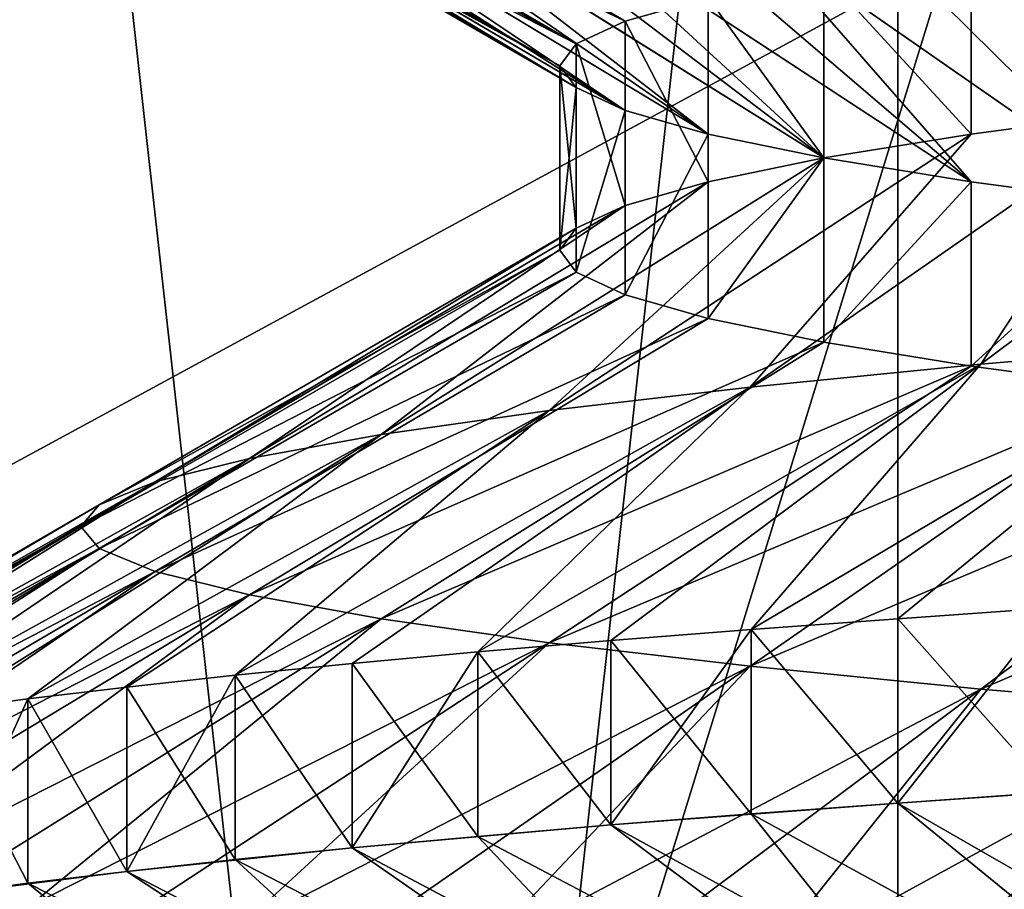
# Model space of a CAD drawing. Units: inches. Extents: x -1 to 150, y -8 to 25.
# Drawn here: x 0 to 0, y -7 to -7 of the extents above; entities that cross this region are included whole.
import ezdxf

# ---------------------------------------------------------------- set-up
doc = ezdxf.new("R2010")
doc.units = ezdxf.units.IN
doc.header["$MEASUREMENT"] = 0
doc.layers.add('SKP_H11_D3G', color=7, linetype='Continuous')

msp = doc.modelspace()

# ---------------------------------------------------------------- linework, layer by layer
at = {"layer": 'SKP_H11_D3G', "color": 7, "true_color": 0xffffff}
for points in [[(-0.531496, -7.047244, 22.834646), (0.265748, -7.26378, 22.834646), (-0.531496, -6.830709, 22.834646)], [(-0.531496, -6.830709, 22.834646), (0.265748, -7.26378, 22.834646), (0, -6.830709, 22.834646)], [(-0.531496, -6.938976), (0.265748, -6.830709), (-0.531496, -7.26378)], [(-0.531496, -7.26378), (0.265748, -6.830709), (-0.265748, -7.26378)], [(-0.265748, -7.26378), (0.265748, -6.830709), (0.531496, -7.26378)], [(-0.109818, -6.968504, 3.558886), (-0.109818, -7.204724, 3.558886), (-0.083517, -7.204724, 3.518846)], [(-0.109818, -6.968504, 3.558886), (-0.083517, -7.204724, 3.518846), (-0.043476, -6.968504, 3.492545)], [(-0.083517, -6.968504, 3.685879), (-0.083517, -7.204724, 3.685879), (-0.109818, -7.204724, 3.645838)], [(-0.083517, -6.968504, 3.685879), (-0.109818, -7.204724, 3.645838), (-0.109818, -6.968504, 3.645838)], [(-0.109818, -6.968504, 2.889595), (-0.109818, -7.204724, 2.889595), (-0.083517, -7.204724, 2.849554)], [(-0.109818, -6.968504, 2.889595), (-0.083517, -7.204724, 2.849554), (-0.043476, -6.968504, 2.823253)], [(-0.083517, -6.968504, 3.016588), (-0.083517, -7.204724, 3.016588), (-0.109818, -7.204724, 2.976547)], [(-0.083517, -6.968504, 3.016588), (-0.109818, -7.204724, 2.976547), (-0.109818, -6.968504, 2.976547)], [(-0.109818, -6.968504, 14.149438), (-0.109818, -7.204724, 14.149438), (-0.083517, -7.204724, 14.109397)], [(-0.109818, -6.968504, 14.149438), (-0.083517, -7.204724, 14.109397), (-0.043476, -6.968504, 14.083096)], [(-0.083517, -6.968504, 14.276429), (-0.083517, -7.204724, 14.276429), (-0.109818, -7.204724, 14.236389)], [(-0.083517, -6.968504, 14.276429), (-0.109818, -7.204724, 14.236389), (-0.109818, -6.968504, 14.236389)], [(-0.109818, -6.968504, 14.818729), (-0.109818, -7.204724, 14.818729), (-0.083517, -7.204724, 14.778689)], [(-0.109818, -6.968504, 14.818729), (-0.083517, -7.204724, 14.778689), (-0.043476, -6.968504, 14.752387)], [(-0.083517, -6.968504, 14.945721), (-0.083517, -7.204724, 14.945721), (-0.109818, -7.204724, 14.90568)], [(-0.083517, -6.968504, 14.945721), (-0.109818, -7.204724, 14.90568), (-0.109818, -6.968504, 14.90568)], [(-0.043476, -6.968504, 3.492545), (-0.083517, -7.204724, 3.518846), (-0.043476, -7.204724, 3.492545)], [(-0.043476, -7.204724, 3.71218), (-0.083517, -7.204724, 3.685879), (-0.043476, -6.968504, 3.71218)], [(-0.043476, -6.968504, 3.71218), (-0.083517, -7.204724, 3.685879), (-0.083517, -6.968504, 3.685879)], [(-0.043476, -6.968504, 2.823253), (-0.083517, -7.204724, 2.849554), (-0.043476, -7.204724, 2.823253)], [(-0.043476, -7.204724, 3.042888), (-0.083517, -7.204724, 3.016588), (-0.043476, -6.968504, 3.042888)], [(-0.043476, -6.968504, 3.042888), (-0.083517, -7.204724, 3.016588), (-0.083517, -6.968504, 3.016588)], [(-0.043476, -6.968504, 14.083096), (-0.083517, -7.204724, 14.109397), (-0.043476, -7.204724, 14.083096)], [(-0.043476, -7.204724, 14.302731), (-0.083517, -7.204724, 14.276429), (-0.043476, -6.968504, 14.302731)], [(-0.043476, -6.968504, 14.302731), (-0.083517, -7.204724, 14.276429), (-0.083517, -6.968504, 14.276429)], [(-0.043476, -6.968504, 14.752387), (-0.083517, -7.204724, 14.778689), (-0.043476, -7.204724, 14.752387)], [(-0.043476, -7.204724, 14.972022), (-0.083517, -7.204724, 14.945721), (-0.043476, -6.968504, 14.972022)], [(-0.043476, -6.968504, 14.972022), (-0.083517, -7.204724, 14.945721), (-0.083517, -6.968504, 14.945721)], [(-0.183029, -6.988189, 7.092895), (-0.139194, -7.204724, 7.02616), (-0.07246, -6.988189, 6.982325)], [(-0.183029, -6.988189, 21.817305), (-0.139194, -7.204724, 21.75057), (-0.07246, -6.988189, 21.706735)], [(-0.07246, -6.988189, 6.982325), (-0.139194, -7.204724, 7.02616), (-0.07246, -7.204724, 6.982325)], [(-0.07246, -7.204724, 7.348384), (-0.139194, -7.204724, 7.304549), (-0.07246, -6.988189, 7.348384)], [(-0.07246, -6.988189, 7.348384), (-0.139194, -7.204724, 7.304549), (-0.139194, -6.988189, 7.304549)], [(-0.07246, -6.988189, 21.706735), (-0.139194, -7.204724, 21.75057), (-0.07246, -7.204724, 21.706735)], [(-0.07246, -7.204724, 22.072792), (-0.139194, -7.204724, 22.028958), (-0.07246, -6.988189, 22.072792)], [(-0.07246, -6.988189, 22.072792), (-0.139194, -7.204724, 22.028958), (-0.139194, -6.988189, 22.028958)], [(-0.115885, -7.00668, 7.186545), (-0.117561, -7.007291, 7.175106), (-0.090795, -7.021444, 7.181604)], [(-0.088586, -7.020816, 7.19048), (-0.115885, -7.00668, 7.186545), (-0.090795, -7.021444, 7.181604)], [(-0.117561, -7.007291, 7.175106), (-0.11811, -7.007875, 7.163724), (-0.092108, -7.022054, 7.172642)], [(-0.090795, -7.021444, 7.181604), (-0.117561, -7.007291, 7.175106), (-0.092108, -7.022054, 7.172642)], [(-0.11811, -7.007875, 7.163724), (-0.117561, -7.008459, 7.152342), (-0.092539, -7.022638, 7.163724)], [(-0.092108, -7.022054, 7.172642), (-0.11811, -7.007875, 7.163724), (-0.092539, -7.022638, 7.163724)], [(-0.092108, -7.023222, 7.154807), (-0.117561, -7.008459, 7.152342), (-0.115885, -7.009069, 7.140904)], [(-0.092539, -7.022638, 7.163724), (-0.117561, -7.008459, 7.152342), (-0.092108, -7.023222, 7.154807)], [(-0.090795, -7.023833, 7.145844), (-0.115885, -7.009069, 7.140904), (-0.113065, -7.009697, 7.129574)], [(-0.092108, -7.023222, 7.154807), (-0.115885, -7.009069, 7.140904), (-0.090795, -7.023833, 7.145844)], [(-0.088586, -7.024461, 7.136968), (-0.113065, -7.009697, 7.129574), (-0.10912, -7.010335, 7.118525)], [(-0.090795, -7.023833, 7.145844), (-0.113065, -7.009697, 7.129574), (-0.088586, -7.024461, 7.136968)], [(-0.085495, -7.025099, 7.128311), (-0.10912, -7.010335, 7.118525), (-0.104097, -7.010973, 7.107922)], [(-0.088586, -7.024461, 7.136968), (-0.10912, -7.010335, 7.118525), (-0.085495, -7.025099, 7.128311)], [(-0.081559, -7.025737, 7.120004), (-0.104097, -7.010973, 7.107922), (-0.09808, -7.011602, 7.097918)], [(-0.085495, -7.025099, 7.128311), (-0.104097, -7.010973, 7.107922), (-0.081559, -7.025737, 7.120004)], [(-0.076845, -7.026365, 7.112165), (-0.09808, -7.011602, 7.097918), (-0.091176, -7.012212, 7.088645)], [(-0.081559, -7.025737, 7.120004), (-0.09808, -7.011602, 7.097918), (-0.076845, -7.026365, 7.112165)], [(-0.071436, -7.026976, 7.104899), (-0.091176, -7.012212, 7.088645), (-0.083517, -7.012796, 7.080208)], [(-0.076845, -7.026365, 7.112165), (-0.091176, -7.012212, 7.088645), (-0.071436, -7.026976, 7.104899)], [(-0.065435, -7.02756, 7.09829), (-0.083517, -7.012796, 7.080208), (-0.07508, -7.01338, 7.072548)], [(-0.071436, -7.026976, 7.104899), (-0.083517, -7.012796, 7.080208), (-0.065435, -7.02756, 7.09829)], [(-0.10334, -7.014062, 21.908483), (-0.104834, -7.014673, 21.898282), (-0.090795, -7.021444, 21.906013)], [(-0.088586, -7.020816, 21.914889), (-0.10334, -7.014062, 21.908483), (-0.090795, -7.021444, 21.906013)], [(-0.104834, -7.014673, 21.898282), (-0.105324, -7.015257, 21.888135), (-0.092108, -7.022054, 21.897052)], [(-0.090795, -7.021444, 21.906013), (-0.104834, -7.014673, 21.898282), (-0.092108, -7.022054, 21.897052)], [(-0.105324, -7.015257, 21.888135), (-0.104834, -7.01584, 21.877984), (-0.092539, -7.022638, 21.888135)], [(-0.092108, -7.022054, 21.897052), (-0.105324, -7.015257, 21.888135), (-0.092539, -7.022638, 21.888135)], [(-0.092108, -7.023222, 21.879217), (-0.104834, -7.01584, 21.877984), (-0.10334, -7.016451, 21.867784)], [(-0.092539, -7.022638, 21.888135), (-0.104834, -7.01584, 21.877984), (-0.092108, -7.023222, 21.879217)], [(-0.090795, -7.023833, 21.870254), (-0.10334, -7.016451, 21.867784), (-0.100826, -7.017079, 21.857679)], [(-0.092108, -7.023222, 21.879217), (-0.10334, -7.016451, 21.867784), (-0.090795, -7.023833, 21.870254)], [(-0.088586, -7.024461, 21.861378), (-0.100826, -7.017079, 21.857679), (-0.097307, -7.017717, 21.847827)], [(-0.090795, -7.023833, 21.870254), (-0.100826, -7.017079, 21.857679), (-0.088586, -7.024461, 21.861378)], [(-0.085495, -7.025099, 21.85272), (-0.097307, -7.017717, 21.847827), (-0.092828, -7.018355, 21.838372)], [(-0.088586, -7.024461, 21.861378), (-0.097307, -7.017717, 21.847827), (-0.085495, -7.025099, 21.85272)], [(-0.081559, -7.025737, 21.844413), (-0.092828, -7.018355, 21.838372), (-0.087462, -7.018983, 21.829452)], [(-0.085495, -7.025099, 21.85272), (-0.092828, -7.018355, 21.838372), (-0.081559, -7.025737, 21.844413)], [(-0.076845, -7.026365, 21.836574), (-0.087462, -7.018983, 21.829452), (-0.081306, -7.019594, 21.821181)], [(-0.081559, -7.025737, 21.844413), (-0.087462, -7.018983, 21.829452), (-0.076845, -7.026365, 21.836574)], [(-0.076845, -7.018911, 21.939692), (-0.081559, -7.01954, 21.931854), (-0.076845, -7.023833, 21.939692)], [(-0.076845, -7.018911, 7.215283), (-0.081559, -7.01954, 7.207445), (-0.076845, -7.023833, 7.215283)], [(-0.081559, -7.01954, 21.931854), (-0.085495, -7.020178, 21.923547), (-0.081559, -7.024461, 21.931854)], [(-0.081559, -7.01954, 7.207445), (-0.085495, -7.020178, 7.199137), (-0.081559, -7.024461, 7.207445)], [(-0.081559, -7.01954, 21.931854), (-0.081559, -7.024461, 21.931854), (-0.076845, -7.023833, 21.939692)], [(-0.081559, -7.01954, 7.207445), (-0.081559, -7.024461, 7.207445), (-0.076845, -7.023833, 7.215283)], [(-0.071436, -7.026976, 21.82931), (-0.081306, -7.019594, 21.821181), (-0.074476, -7.020178, 21.813657)], [(-0.076845, -7.026365, 21.836574), (-0.081306, -7.019594, 21.821181), (-0.071436, -7.026976, 21.82931)], [(-0.085495, -7.020178, 21.923547), (-0.088586, -7.020816, 21.914889), (-0.085495, -7.025099, 21.923547)], [(-0.085495, -7.020178, 7.199137), (-0.088586, -7.020816, 7.19048), (-0.085495, -7.025099, 7.199137)], [(-0.085495, -7.020178, 21.923547), (-0.085495, -7.025099, 21.923547), (-0.081559, -7.024461, 21.931854)], [(-0.085495, -7.020178, 7.199137), (-0.085495, -7.025099, 7.199137), (-0.081559, -7.024461, 7.207445)], [(-0.088586, -7.020816, 21.914889), (-0.090795, -7.021444, 21.906013), (-0.088586, -7.025737, 21.914889)], [(-0.088586, -7.020816, 7.19048), (-0.090795, -7.021444, 7.181604), (-0.088586, -7.025737, 7.19048)], [(-0.088586, -7.020816, 21.914889), (-0.088586, -7.025737, 21.914889), (-0.085495, -7.025099, 21.923547)], [(-0.088586, -7.020816, 7.19048), (-0.088586, -7.025737, 7.19048), (-0.085495, -7.025099, 7.199137)], [(-0.090795, -7.021444, 21.906013), (-0.092108, -7.022054, 21.897052), (-0.090795, -7.026365, 21.906013)], [(-0.090795, -7.021444, 7.181604), (-0.092108, -7.022054, 7.172642), (-0.090795, -7.026365, 7.181604)], [(-0.090795, -7.021444, 21.906013), (-0.090795, -7.026365, 21.906013), (-0.088586, -7.025737, 21.914889)], [(-0.090795, -7.021444, 7.181604), (-0.090795, -7.026365, 7.181604), (-0.088586, -7.025737, 7.19048)], [(-0.092108, -7.022054, 21.897052), (-0.092539, -7.022638, 21.888135), (-0.092108, -7.026976, 21.897052)], [(-0.092108, -7.022054, 7.172642), (-0.092539, -7.022638, 7.163724), (-0.092108, -7.026976, 7.172642)], [(-0.092108, -7.022054, 21.897052), (-0.092108, -7.026976, 21.897052), (-0.090795, -7.026365, 21.906013)], [(-0.092108, -7.022054, 7.172642), (-0.092108, -7.026976, 7.172642), (-0.090795, -7.026365, 7.181604)], [(-0.092539, -7.022638, 21.888135), (-0.092108, -7.023222, 21.879217), (-0.092539, -7.02756, 21.888135)], [(-0.092539, -7.022638, 21.888135), (-0.092539, -7.02756, 21.888135), (-0.092108, -7.026976, 21.897052)], [(-0.092539, -7.022638, 7.163724), (-0.092108, -7.023222, 7.154807), (-0.092539, -7.02756, 7.163724)], [(-0.092539, -7.022638, 7.163724), (-0.092539, -7.02756, 7.163724), (-0.092108, -7.026976, 7.172642)], [(-0.092108, -7.023222, 21.879217), (-0.092108, -7.028144, 21.879217), (-0.092539, -7.02756, 21.888135)], [(-0.092108, -7.023222, 7.154807), (-0.092108, -7.028144, 7.154807), (-0.092539, -7.02756, 7.163724)], [(-0.092108, -7.023222, 21.879217), (-0.090795, -7.023833, 21.870254), (-0.092108, -7.028144, 21.879217)], [(-0.092108, -7.023222, 7.154807), (-0.090795, -7.023833, 7.145844), (-0.092108, -7.028144, 7.154807)], [(-0.081306, -7.030604, 21.955086), (-0.071436, -7.023222, 21.946959), (-0.076845, -7.023833, 21.939692)], [(-0.074476, -7.03002, 21.962609), (-0.071436, -7.023222, 21.946959), (-0.081306, -7.030604, 21.955086)], [(-0.081306, -7.030604, 7.230676), (-0.071436, -7.023222, 7.222549), (-0.076845, -7.023833, 7.215283)], [(-0.074476, -7.03002, 7.2382), (-0.071436, -7.023222, 7.222549), (-0.081306, -7.030604, 7.230676)], [(-0.090795, -7.023833, 21.870254), (-0.090795, -7.028754, 21.870254), (-0.092108, -7.028144, 21.879217)], [(-0.090795, -7.023833, 7.145844), (-0.090795, -7.028754, 7.145844), (-0.092108, -7.028144, 7.154807)], [(-0.090795, -7.023833, 21.870254), (-0.088586, -7.024461, 21.861378), (-0.090795, -7.028754, 21.870254)], [(-0.090795, -7.023833, 7.145844), (-0.088586, -7.024461, 7.136968), (-0.090795, -7.028754, 7.145844)], [(-0.087462, -7.031215, 21.946815), (-0.076845, -7.023833, 21.939692), (-0.081559, -7.024461, 21.931854)], [(-0.081306, -7.030604, 21.955086), (-0.076845, -7.023833, 21.939692), (-0.087462, -7.031215, 21.946815)], [(-0.087462, -7.031215, 7.222407), (-0.076845, -7.023833, 7.215283), (-0.081559, -7.024461, 7.207445)], [(-0.081306, -7.030604, 7.230676), (-0.076845, -7.023833, 7.215283), (-0.087462, -7.031215, 7.222407)], [(-0.092828, -7.031843, 21.937895), (-0.081559, -7.024461, 21.931854), (-0.085495, -7.025099, 21.923547)], [(-0.087462, -7.031215, 21.946815), (-0.081559, -7.024461, 21.931854), (-0.092828, -7.031843, 21.937895)], [(-0.092828, -7.031843, 7.213485), (-0.081559, -7.024461, 7.207445), (-0.085495, -7.025099, 7.199137)], [(-0.087462, -7.031215, 7.222407), (-0.081559, -7.024461, 7.207445), (-0.092828, -7.031843, 7.213485)], [(-0.088586, -7.024461, 21.861378), (-0.088586, -7.029382, 21.861378), (-0.090795, -7.028754, 21.870254)], [(-0.088586, -7.024461, 7.136968), (-0.088586, -7.029382, 7.136968), (-0.090795, -7.028754, 7.145844)], [(-0.088586, -7.024461, 21.861378), (-0.085495, -7.025099, 21.85272), (-0.088586, -7.029382, 21.861378)], [(-0.088586, -7.024461, 7.136968), (-0.085495, -7.025099, 7.128311), (-0.088586, -7.029382, 7.136968)], [(-0.097307, -7.032481, 21.928439), (-0.085495, -7.025099, 21.923547), (-0.088586, -7.025737, 21.914889)], [(-0.092828, -7.031843, 21.937895), (-0.085495, -7.025099, 21.923547), (-0.097307, -7.032481, 21.928439)], [(-0.097307, -7.032481, 7.20403), (-0.085495, -7.025099, 7.199137), (-0.088586, -7.025737, 7.19048)], [(-0.092828, -7.031843, 7.213485), (-0.085495, -7.025099, 7.199137), (-0.097307, -7.032481, 7.20403)], [(-0.085495, -7.025099, 21.85272), (-0.085495, -7.03002, 21.85272), (-0.088586, -7.029382, 21.861378)], [(-0.085495, -7.025099, 7.128311), (-0.085495, -7.03002, 7.128311), (-0.088586, -7.029382, 7.136968)], [(-0.085495, -7.025099, 21.85272), (-0.081559, -7.025737, 21.844413), (-0.085495, -7.03002, 21.85272)], [(-0.085495, -7.025099, 7.128311), (-0.081559, -7.025737, 7.120004), (-0.085495, -7.03002, 7.128311)], [(-0.100826, -7.033119, 21.918587), (-0.088586, -7.025737, 21.914889), (-0.090795, -7.026365, 21.906013)], [(-0.097307, -7.032481, 21.928439), (-0.088586, -7.025737, 21.914889), (-0.100826, -7.033119, 21.918587)], [(-0.100826, -7.033119, 7.194177), (-0.088586, -7.025737, 7.19048), (-0.090795, -7.026365, 7.181604)], [(-0.097307, -7.032481, 7.20403), (-0.088586, -7.025737, 7.19048), (-0.100826, -7.033119, 7.194177)], [(-0.081559, -7.025737, 21.844413), (-0.081559, -7.030658, 21.844413), (-0.085495, -7.03002, 21.85272)], [(-0.081559, -7.025737, 7.120004), (-0.081559, -7.030658, 7.120004), (-0.085495, -7.03002, 7.128311)], [(-0.081559, -7.025737, 21.844413), (-0.076845, -7.026365, 21.836574), (-0.081559, -7.030658, 21.844413)], [(-0.081559, -7.025737, 7.120004), (-0.076845, -7.026365, 7.112165), (-0.081559, -7.030658, 7.120004)], [(-0.10334, -7.033747, 21.908483), (-0.090795, -7.026365, 21.906013), (-0.092108, -7.026976, 21.897052)], [(-0.100826, -7.033119, 21.918587), (-0.090795, -7.026365, 21.906013), (-0.10334, -7.033747, 21.908483)], [(-0.10334, -7.033747, 7.184075), (-0.090795, -7.026365, 7.181604), (-0.092108, -7.026976, 7.172642)], [(-0.100826, -7.033119, 7.194177), (-0.090795, -7.026365, 7.181604), (-0.10334, -7.033747, 7.184075)], [(-0.076845, -7.026365, 21.836574), (-0.076845, -7.031287, 21.836574), (-0.081559, -7.030658, 21.844413)], [(-0.076845, -7.026365, 7.112165), (-0.076845, -7.031287, 7.112165), (-0.081559, -7.030658, 7.120004)], [(-0.104834, -7.034358, 21.898282), (-0.092108, -7.026976, 21.897052), (-0.092539, -7.02756, 21.888135)], [(-0.10334, -7.033747, 21.908483), (-0.092108, -7.026976, 21.897052), (-0.104834, -7.034358, 21.898282)], [(-0.104834, -7.034358, 7.173874), (-0.092108, -7.026976, 7.172642), (-0.092539, -7.02756, 7.163724)], [(-0.10334, -7.033747, 7.184075), (-0.092108, -7.026976, 7.172642), (-0.104834, -7.034358, 7.173874)], [(-0.092539, -7.02756, 21.888135), (-0.092108, -7.028144, 21.879217), (-0.105324, -7.034942, 21.888135)], [(-0.104834, -7.034358, 21.898282), (-0.092539, -7.02756, 21.888135), (-0.105324, -7.034942, 21.888135)], [(-0.092539, -7.02756, 7.163724), (-0.092108, -7.028144, 7.154807), (-0.105324, -7.034942, 7.163724)], [(-0.104834, -7.034358, 7.173874), (-0.092539, -7.02756, 7.163724), (-0.105324, -7.034942, 7.163724)], [(-0.105324, -7.034942, 21.888135), (-0.092108, -7.028144, 21.879217), (-0.104834, -7.035525, 21.877984)], [(-0.105324, -7.034942, 7.163724), (-0.092108, -7.028144, 7.154807), (-0.104834, -7.035525, 7.153574)], [(-0.092108, -7.028144, 21.879217), (-0.090795, -7.028754, 21.870254), (-0.104834, -7.035525, 21.877984)], [(-0.092108, -7.028144, 7.154807), (-0.090795, -7.028754, 7.145844), (-0.104834, -7.035525, 7.153574)], [(-0.104834, -7.035525, 21.877984), (-0.090795, -7.028754, 21.870254), (-0.10334, -7.036136, 21.867784)], [(-0.104834, -7.035525, 7.153574), (-0.090795, -7.028754, 7.145844), (-0.10334, -7.036136, 7.143374)], [(-0.090795, -7.028754, 21.870254), (-0.088586, -7.029382, 21.861378), (-0.10334, -7.036136, 21.867784)], [(-0.090795, -7.028754, 7.145844), (-0.088586, -7.029382, 7.136968), (-0.10334, -7.036136, 7.143374)], [(-0.10334, -7.036136, 21.867784), (-0.088586, -7.029382, 21.861378), (-0.100826, -7.036764, 21.857679)], [(-0.10334, -7.036136, 7.143374), (-0.088586, -7.029382, 7.136968), (-0.100826, -7.036764, 7.133271)], [(-0.088586, -7.029382, 21.861378), (-0.085495, -7.03002, 21.85272), (-0.100826, -7.036764, 21.857679)], [(-0.088586, -7.029382, 7.136968), (-0.085495, -7.03002, 7.128311), (-0.100826, -7.036764, 7.133271)], [(-0.100826, -7.036764, 21.857679), (-0.085495, -7.03002, 21.85272), (-0.097307, -7.037402, 21.847827)], [(-0.100826, -7.036764, 7.133271), (-0.085495, -7.03002, 7.128311), (-0.097307, -7.037402, 7.123418)], [(-0.085495, -7.03002, 21.85272), (-0.081559, -7.030658, 21.844413), (-0.097307, -7.037402, 21.847827)], [(-0.085495, -7.03002, 7.128311), (-0.081559, -7.030658, 7.120004), (-0.097307, -7.037402, 7.123418)], [(-0.087432, -7.037691, 21.967543), (-0.074476, -7.03002, 21.962609), (-0.081306, -7.030604, 21.955086)], [(-0.083517, -7.037402, 21.971649), (-0.074476, -7.03002, 21.962609), (-0.087432, -7.037691, 21.967543)], [(-0.087432, -7.037691, 7.243133), (-0.074476, -7.03002, 7.2382), (-0.081306, -7.030604, 7.230676)], [(-0.083517, -7.037402, 7.247241), (-0.074476, -7.03002, 7.2382), (-0.087432, -7.037691, 7.243133)], [(-0.079408, -7.037114, 21.975566), (-0.074476, -7.03002, 21.962609), (-0.083517, -7.037402, 21.971649)], [(-0.079408, -7.037114, 7.251156), (-0.074476, -7.03002, 7.2382), (-0.083517, -7.037402, 7.247241)], [(-0.097307, -7.037402, 21.847827), (-0.081559, -7.030658, 21.844413), (-0.092828, -7.03804, 21.838372)], [(-0.097307, -7.037402, 7.123418), (-0.081559, -7.030658, 7.120004), (-0.092828, -7.03804, 7.113963)], [(-0.094731, -7.038288, 21.958676), (-0.081306, -7.030604, 21.955086), (-0.087462, -7.031215, 21.946815)], [(-0.091176, -7.037986, 21.963213), (-0.081306, -7.030604, 21.955086), (-0.094731, -7.038288, 21.958676)], [(-0.094731, -7.038288, 7.234266), (-0.081306, -7.030604, 7.230676), (-0.087462, -7.031215, 7.222407)], [(-0.091176, -7.037986, 7.238804), (-0.081306, -7.030604, 7.230676), (-0.094731, -7.038288, 7.234266)], [(-0.081559, -7.030658, 21.844413), (-0.076845, -7.031287, 21.836574), (-0.092828, -7.03804, 21.838372)], [(-0.081559, -7.030658, 7.120004), (-0.076845, -7.031287, 7.112165), (-0.092828, -7.03804, 7.113963)], [(-0.087432, -7.037691, 21.967543), (-0.081306, -7.030604, 21.955086), (-0.091176, -7.037986, 21.963213)], [(-0.087432, -7.037691, 7.243133), (-0.081306, -7.030604, 7.230676), (-0.091176, -7.037986, 7.238804)], [(-0.101206, -7.038909, 21.949021), (-0.087462, -7.031215, 21.946815), (-0.092828, -7.031843, 21.937895)], [(-0.09808, -7.038596, 21.95394), (-0.087462, -7.031215, 21.946815), (-0.101206, -7.038909, 21.949021)], [(-0.101206, -7.038909, 7.224612), (-0.087462, -7.031215, 7.222407), (-0.092828, -7.031843, 7.213485)], [(-0.09808, -7.038596, 7.22953), (-0.087462, -7.031215, 7.222407), (-0.101206, -7.038909, 7.224612)], [(-0.094731, -7.038288, 21.958676), (-0.087462, -7.031215, 21.946815), (-0.09808, -7.038596, 21.95394)], [(-0.094731, -7.038288, 7.234266), (-0.087462, -7.031215, 7.222407), (-0.09808, -7.038596, 7.22953)], [(-0.092828, -7.03804, 21.838372), (-0.076845, -7.031287, 21.836574), (-0.087462, -7.038669, 21.829452)], [(-0.092828, -7.03804, 7.113963), (-0.076845, -7.031287, 7.112165), (-0.087462, -7.038669, 7.105042)], [(-0.076845, -7.031287, 21.836574), (-0.071436, -7.031897, 21.82931), (-0.087462, -7.038669, 21.829452)], [(-0.076845, -7.031287, 7.112165), (-0.071436, -7.031897, 7.104899), (-0.087462, -7.038669, 7.105042)], [(-0.106739, -7.039543, 21.9387), (-0.092828, -7.031843, 21.937895), (-0.097307, -7.032481, 21.928439)], [(-0.104097, -7.039225, 21.943936), (-0.092828, -7.031843, 21.937895), (-0.106739, -7.039543, 21.9387)], [(-0.106739, -7.039543, 7.21429), (-0.092828, -7.031843, 7.213485), (-0.097307, -7.032481, 7.20403)], [(-0.104097, -7.039225, 7.219526), (-0.092828, -7.031843, 7.213485), (-0.106739, -7.039543, 7.21429)], [(-0.101206, -7.038909, 21.949021), (-0.092828, -7.031843, 21.937895), (-0.104097, -7.039225, 21.943936)], [(-0.101206, -7.038909, 7.224612), (-0.092828, -7.031843, 7.213485), (-0.104097, -7.039225, 7.219526)], [(-0.087462, -7.038669, 21.829452), (-0.071436, -7.031897, 21.82931), (-0.081306, -7.039279, 21.821181)], [(-0.087462, -7.038669, 7.105042), (-0.071436, -7.031897, 7.104899), (-0.081306, -7.039279, 7.096772)], [(-0.071436, -7.031897, 21.82931), (-0.065435, -7.032481, 21.8227), (-0.081306, -7.039279, 21.821181)], [(-0.071436, -7.031897, 7.104899), (-0.065435, -7.032481, 7.09829), (-0.081306, -7.039279, 7.096772)], [(-0.097307, -7.032481, 21.928439), (-0.100826, -7.033119, 21.918587), (-0.111231, -7.040182, 21.927853)], [(-0.10912, -7.039863, 21.933332), (-0.097307, -7.032481, 21.928439), (-0.111231, -7.040182, 21.927853)], [(-0.097307, -7.032481, 7.20403), (-0.100826, -7.033119, 7.194177), (-0.111231, -7.040182, 7.203444)], [(-0.10912, -7.039863, 7.208923), (-0.097307, -7.032481, 7.20403), (-0.111231, -7.040182, 7.203444)], [(-0.106739, -7.039543, 21.9387), (-0.097307, -7.032481, 21.928439), (-0.10912, -7.039863, 21.933332)], [(-0.106739, -7.039543, 7.21429), (-0.097307, -7.032481, 7.20403), (-0.10912, -7.039863, 7.208923)], [(-0.065435, -7.032481, 21.8227), (-0.074476, -7.039863, 21.813657), (-0.081306, -7.039279, 21.821181)], [(-0.065435, -7.032481, 7.09829), (-0.074476, -7.039863, 7.089248), (-0.081306, -7.039279, 7.096772)], [(-0.100826, -7.033119, 21.918587), (-0.10334, -7.033747, 21.908483), (-0.114618, -7.040817, 21.916643)], [(-0.113065, -7.040501, 21.922283), (-0.100826, -7.033119, 21.918587), (-0.114618, -7.040817, 21.916643)], [(-0.100826, -7.033119, 7.194177), (-0.10334, -7.033747, 7.184075), (-0.114618, -7.040817, 7.192234)], [(-0.113065, -7.040501, 7.197874), (-0.100826, -7.033119, 7.194177), (-0.114618, -7.040817, 7.192234)], [(-0.111231, -7.040182, 21.927853), (-0.100826, -7.033119, 21.918587), (-0.113065, -7.040501, 21.922283)], [(-0.111231, -7.040182, 7.203444), (-0.100826, -7.033119, 7.194177), (-0.113065, -7.040501, 7.197874)], [(-0.10334, -7.033747, 21.908483), (-0.104834, -7.034358, 21.898282), (-0.116865, -7.041437, 21.905239)], [(-0.115885, -7.041129, 21.910955), (-0.10334, -7.033747, 21.908483), (-0.116865, -7.041437, 21.905239)], [(-0.10334, -7.033747, 7.184075), (-0.104834, -7.034358, 7.173874), (-0.116865, -7.041437, 7.180829)], [(-0.115885, -7.041129, 7.186545), (-0.10334, -7.033747, 7.184075), (-0.116865, -7.041437, 7.180829)], [(-0.114618, -7.040817, 21.916643), (-0.10334, -7.033747, 21.908483), (-0.115885, -7.041129, 21.910955)], [(-0.114618, -7.040817, 7.192234), (-0.10334, -7.033747, 7.184075), (-0.115885, -7.041129, 7.186545)], [(-0.104834, -7.034358, 21.898282), (-0.105324, -7.034942, 21.888135), (-0.117974, -7.042035, 21.893808)], [(-0.117561, -7.04174, 21.899515), (-0.104834, -7.034358, 21.898282), (-0.117974, -7.042035, 21.893808)], [(-0.104834, -7.034358, 7.173874), (-0.105324, -7.034942, 7.163724), (-0.117974, -7.042035, 7.169398)], [(-0.117561, -7.04174, 7.175106), (-0.104834, -7.034358, 7.173874), (-0.117974, -7.042035, 7.169398)], [(-0.116865, -7.041437, 21.905239), (-0.104834, -7.034358, 21.898282), (-0.117561, -7.04174, 21.899515)], [(-0.116865, -7.041437, 7.180829), (-0.104834, -7.034358, 7.173874), (-0.117561, -7.04174, 7.175106)], [(-0.117974, -7.042035, 21.893808), (-0.105324, -7.034942, 21.888135), (-0.11811, -7.042323, 21.888135)], [(-0.105324, -7.034942, 21.888135), (-0.117974, -7.042612, 21.882461), (-0.11811, -7.042323, 21.888135)], [(-0.105324, -7.034942, 7.163724), (-0.117974, -7.042612, 7.158051), (-0.11811, -7.042323, 7.163724)], [(-0.117974, -7.042035, 7.169398), (-0.105324, -7.034942, 7.163724), (-0.11811, -7.042323, 7.163724)], [(-0.105324, -7.034942, 21.888135), (-0.104834, -7.035525, 21.877984), (-0.117974, -7.042612, 21.882461)], [(-0.105324, -7.034942, 7.163724), (-0.104834, -7.035525, 7.153574), (-0.117974, -7.042612, 7.158051)], [(-0.117974, -7.042612, 21.882461), (-0.104834, -7.035525, 21.877984), (-0.117561, -7.042907, 21.876752)], [(-0.117974, -7.042612, 7.158051), (-0.104834, -7.035525, 7.153574), (-0.117561, -7.042907, 7.152342)], [(-0.104834, -7.035525, 21.877984), (-0.116865, -7.04321, 21.87103), (-0.117561, -7.042907, 21.876752)], [(-0.104834, -7.035525, 7.153574), (-0.116865, -7.04321, 7.14662), (-0.117561, -7.042907, 7.152342)], [(-0.104834, -7.035525, 21.877984), (-0.10334, -7.036136, 21.867784), (-0.116865, -7.04321, 21.87103)], [(-0.104834, -7.035525, 7.153574), (-0.10334, -7.036136, 7.143374), (-0.116865, -7.04321, 7.14662)], [(-0.116865, -7.04321, 21.87103), (-0.10334, -7.036136, 21.867784), (-0.115885, -7.043518, 21.865314)], [(-0.116865, -7.04321, 7.14662), (-0.10334, -7.036136, 7.143374), (-0.115885, -7.043518, 7.140904)], [(-0.10334, -7.036136, 21.867784), (-0.114618, -7.04383, 21.859623), (-0.115885, -7.043518, 21.865314)], [(-0.10334, -7.036136, 7.143374), (-0.114618, -7.04383, 7.135215), (-0.115885, -7.043518, 7.140904)], [(-0.10334, -7.036136, 21.867784), (-0.100826, -7.036764, 21.857679), (-0.114618, -7.04383, 21.859623)], [(-0.10334, -7.036136, 7.143374), (-0.100826, -7.036764, 7.133271), (-0.114618, -7.04383, 7.135215)], [(-0.114618, -7.04383, 21.859623), (-0.100826, -7.036764, 21.857679), (-0.113065, -7.044146, 21.853984)], [(-0.114618, -7.04383, 7.135215), (-0.100826, -7.036764, 7.133271), (-0.113065, -7.044146, 7.129574)], [(-0.100826, -7.036764, 21.857679), (-0.111231, -7.044464, 21.848414), (-0.113065, -7.044146, 21.853984)], [(-0.100826, -7.036764, 7.133271), (-0.111231, -7.044464, 7.124004), (-0.113065, -7.044146, 7.129574)], [(-0.100826, -7.036764, 21.857679), (-0.097307, -7.037402, 21.847827), (-0.111231, -7.044464, 21.848414)], [(-0.100826, -7.036764, 7.133271), (-0.097307, -7.037402, 7.123418), (-0.111231, -7.044464, 7.124004)], [(-0.079408, -7.037114, 21.975566), (-0.083517, -7.037402, 21.971649), (-0.079408, -7.042035, 21.975566)], [(-0.079408, -7.037114, 7.251156), (-0.083517, -7.037402, 7.247241), (-0.083517, -7.042323, 7.247241)], [(-0.07508, -7.04174, 7.2549), (-0.079408, -7.037114, 7.251156), (-0.083517, -7.042323, 7.247241)], [(-0.111231, -7.044464, 21.848414), (-0.097307, -7.037402, 21.847827), (-0.10912, -7.044784, 21.842935)], [(-0.111231, -7.044464, 7.124004), (-0.097307, -7.037402, 7.123418), (-0.10912, -7.044784, 7.118525)], [(-0.097307, -7.037402, 21.847827), (-0.106739, -7.045104, 21.837567), (-0.10912, -7.044784, 21.842935)], [(-0.097307, -7.037402, 7.123418), (-0.106739, -7.045104, 7.113158), (-0.10912, -7.044784, 7.118525)], [(-0.097307, -7.037402, 21.847827), (-0.092828, -7.03804, 21.838372), (-0.106739, -7.045104, 21.837567)], [(-0.097307, -7.037402, 7.123418), (-0.092828, -7.03804, 7.113963), (-0.106739, -7.045104, 7.113158)], [(-0.083517, -7.037402, 21.971649), (-0.087432, -7.037691, 21.967543), (-0.083517, -7.042323, 21.971649)], [(-0.083517, -7.037402, 7.247241), (-0.087432, -7.037691, 7.243133), (-0.083517, -7.042323, 7.247241)], [(-0.079408, -7.042035, 21.975566), (-0.083517, -7.037402, 21.971649), (-0.083517, -7.042323, 21.971649)], [(-0.087432, -7.037691, 21.967543), (-0.091176, -7.037986, 21.963213), (-0.087432, -7.042612, 21.967543)], [(-0.087432, -7.037691, 7.243133), (-0.091176, -7.037986, 7.238804), (-0.091176, -7.042907, 7.238804)], [(-0.087432, -7.037691, 7.243133), (-0.091176, -7.042907, 7.238804), (-0.083517, -7.042323, 7.247241)], [(-0.087432, -7.037691, 21.967543), (-0.087432, -7.042612, 21.967543), (-0.083517, -7.042323, 21.971649)], [(-0.092828, -7.03804, 21.838372), (-0.104097, -7.045422, 21.832333), (-0.106739, -7.045104, 21.837567)], [(-0.092828, -7.03804, 7.113963), (-0.104097, -7.045422, 7.107922), (-0.106739, -7.045104, 7.113158)], [(-0.092828, -7.03804, 21.838372), (-0.101206, -7.045738, 21.827246), (-0.104097, -7.045422, 21.832333)], [(-0.092828, -7.03804, 7.113963), (-0.101206, -7.045738, 7.102837), (-0.104097, -7.045422, 7.107922)], [(-0.092828, -7.03804, 21.838372), (-0.087462, -7.038669, 21.829452), (-0.101206, -7.045738, 21.827246)], [(-0.092828, -7.03804, 7.113963), (-0.087462, -7.038669, 7.105042), (-0.101206, -7.045738, 7.102837)], [(-0.091176, -7.037986, 21.963213), (-0.094731, -7.038288, 21.958676), (-0.091176, -7.042907, 21.963213)], [(-0.091176, -7.037986, 7.238804), (-0.094731, -7.038288, 7.234266), (-0.091176, -7.042907, 7.238804)], [(-0.091176, -7.037986, 21.963213), (-0.091176, -7.042907, 21.963213), (-0.087432, -7.042612, 21.967543)], [(-0.094731, -7.038288, 21.958676), (-0.09808, -7.038596, 21.95394), (-0.094731, -7.04321, 21.958676)], [(-0.094731, -7.038288, 7.234266), (-0.09808, -7.038596, 7.22953), (-0.09808, -7.043518, 7.22953)], [(-0.094731, -7.038288, 7.234266), (-0.09808, -7.043518, 7.22953), (-0.091176, -7.042907, 7.238804)], [(-0.094731, -7.038288, 21.958676), (-0.094731, -7.04321, 21.958676), (-0.091176, -7.042907, 21.963213)], [(-0.09808, -7.038596, 21.95394), (-0.101206, -7.038909, 21.949021), (-0.09808, -7.043518, 21.95394)], [(-0.09808, -7.038596, 7.22953), (-0.101206, -7.038909, 7.224612), (-0.09808, -7.043518, 7.22953)], [(-0.087462, -7.038669, 21.829452), (-0.09808, -7.04605, 21.822327), (-0.101206, -7.045738, 21.827246)], [(-0.087462, -7.038669, 7.105042), (-0.09808, -7.04605, 7.097918), (-0.101206, -7.045738, 7.102837)], [(-0.09808, -7.038596, 21.95394), (-0.09808, -7.043518, 21.95394), (-0.094731, -7.04321, 21.958676)], [(-0.087462, -7.038669, 21.829452), (-0.094731, -7.046359, 21.817591), (-0.09808, -7.04605, 21.822327)], [(-0.087462, -7.038669, 7.105042), (-0.094731, -7.046359, 7.093183), (-0.09808, -7.04605, 7.097918)], [(-0.087462, -7.038669, 21.829452), (-0.081306, -7.039279, 21.821181), (-0.094731, -7.046359, 21.817591)], [(-0.087462, -7.038669, 7.105042), (-0.081306, -7.039279, 7.096772), (-0.094731, -7.046359, 7.093183)], [(-0.101206, -7.038909, 21.949021), (-0.104097, -7.039225, 21.943936), (-0.101206, -7.04383, 21.949021)], [(-0.101206, -7.038909, 7.224612), (-0.104097, -7.039225, 7.219526), (-0.104097, -7.044146, 7.219526)], [(-0.101206, -7.038909, 7.224612), (-0.104097, -7.044146, 7.219526), (-0.09808, -7.043518, 7.22953)], [(-0.101206, -7.038909, 21.949021), (-0.101206, -7.04383, 21.949021), (-0.09808, -7.043518, 21.95394)], [(-0.104097, -7.039225, 21.943936), (-0.106739, -7.039543, 21.9387), (-0.104097, -7.044146, 21.943936)], [(-0.104097, -7.039225, 7.219526), (-0.106739, -7.039543, 7.21429), (-0.104097, -7.044146, 7.219526)], [(-0.104097, -7.039225, 21.943936), (-0.104097, -7.044146, 21.943936), (-0.101206, -7.04383, 21.949021)], [(-0.081306, -7.039279, 21.821181), (-0.091176, -7.046661, 21.813054), (-0.094731, -7.046359, 21.817591)], [(-0.081306, -7.039279, 7.096772), (-0.091176, -7.046661, 7.088645), (-0.094731, -7.046359, 7.093183)], [(-0.081306, -7.039279, 21.821181), (-0.087432, -7.046956, 21.808726), (-0.091176, -7.046661, 21.813054)], [(-0.081306, -7.039279, 7.096772), (-0.087432, -7.046956, 7.084316), (-0.091176, -7.046661, 7.088645)], [(-0.081306, -7.039279, 21.821181), (-0.074476, -7.039863, 21.813657), (-0.087432, -7.046956, 21.808726)], [(-0.081306, -7.039279, 7.096772), (-0.074476, -7.039863, 7.089248), (-0.087432, -7.046956, 7.084316)], [(-0.106739, -7.039543, 21.9387), (-0.10912, -7.039863, 21.933332), (-0.106739, -7.044464, 21.9387)], [(-0.106739, -7.039543, 7.21429), (-0.10912, -7.044784, 7.208923), (-0.104097, -7.044146, 7.219526)], [(-0.106739, -7.039543, 7.21429), (-0.10912, -7.039863, 7.208923), (-0.10912, -7.044784, 7.208923)], [(-0.106739, -7.039543, 21.9387), (-0.106739, -7.044464, 21.9387), (-0.104097, -7.044146, 21.943936)], [(-0.10912, -7.039863, 21.933332), (-0.10912, -7.044784, 21.933332), (-0.106739, -7.044464, 21.9387)], [(-0.074476, -7.039863, 21.813657), (-0.083517, -7.047245, 21.804617), (-0.087432, -7.046956, 21.808726)], [(-0.074476, -7.039863, 7.089248), (-0.083517, -7.047245, 7.080208), (-0.087432, -7.046956, 7.084316)], [(-0.074476, -7.039863, 21.813657), (-0.079408, -7.047533, 21.800701), (-0.083517, -7.047245, 21.804617)], [(-0.074476, -7.039863, 7.089248), (-0.079408, -7.047533, 7.076292), (-0.083517, -7.047245, 7.080208)], [(-0.07508, -7.04174, 7.2549), (-0.083517, -7.042323, 7.247241), (-0.058825, -7.056503, 7.23516)], [(-0.079408, -7.042035, 21.975566), (-0.083517, -7.042323, 21.971649), (-0.074476, -7.049705, 21.962609)], [(-0.083517, -7.042323, 7.247241), (-0.091176, -7.042907, 7.238804), (-0.065435, -7.057087, 7.229159)], [(-0.083517, -7.042323, 21.971649), (-0.087432, -7.042612, 21.967543), (-0.074476, -7.049705, 21.962609)], [(-0.083517, -7.042323, 7.247241), (-0.065435, -7.057087, 7.229159), (-0.058825, -7.056503, 7.23516)], [(-0.087432, -7.042612, 21.967543), (-0.091176, -7.042907, 21.963213), (-0.081306, -7.050289, 21.955086)], [(-0.087432, -7.042612, 21.967543), (-0.081306, -7.050289, 21.955086), (-0.074476, -7.049705, 21.962609)], [(-0.091176, -7.042907, 7.238804), (-0.09808, -7.043518, 7.22953), (-0.071436, -7.057671, 7.222549)], [(-0.091176, -7.042907, 21.963213), (-0.094731, -7.04321, 21.958676), (-0.081306, -7.050289, 21.955086)], [(-0.091176, -7.042907, 7.238804), (-0.071436, -7.057671, 7.222549), (-0.065435, -7.057087, 7.229159)], [(-0.094731, -7.04321, 21.958676), (-0.09808, -7.043518, 21.95394), (-0.087462, -7.0509, 21.946815)], [(-0.094731, -7.04321, 21.958676), (-0.087462, -7.0509, 21.946815), (-0.081306, -7.050289, 21.955086)], [(-0.09808, -7.043518, 7.22953), (-0.104097, -7.044146, 7.219526), (-0.076845, -7.058281, 7.215283)], [(-0.09808, -7.043518, 21.95394), (-0.101206, -7.04383, 21.949021), (-0.087462, -7.0509, 21.946815)], [(-0.09808, -7.043518, 7.22953), (-0.076845, -7.058281, 7.215283), (-0.071436, -7.057671, 7.222549)], [(-0.101206, -7.04383, 21.949021), (-0.104097, -7.044146, 21.943936), (-0.092828, -7.051528, 21.937895)], [(-0.101206, -7.04383, 21.949021), (-0.092828, -7.051528, 21.937895), (-0.087462, -7.0509, 21.946815)], [(-0.104097, -7.044146, 7.219526), (-0.10912, -7.044784, 7.208923), (-0.081559, -7.05891, 7.207445)], [(-0.104097, -7.044146, 21.943936), (-0.106739, -7.044464, 21.9387), (-0.092828, -7.051528, 21.937895)], [(-0.104097, -7.044146, 7.219526), (-0.081559, -7.05891, 7.207445), (-0.076845, -7.058281, 7.215283)], [(-0.106739, -7.044464, 21.9387), (-0.10912, -7.044784, 21.933332), (-0.097307, -7.052166, 21.928439)], [(-0.106739, -7.044464, 21.9387), (-0.097307, -7.052166, 21.928439), (-0.092828, -7.051528, 21.937895)]]:
    msp.add_3dface(points, dxfattribs=at)

doc.saveas('drawing.dxf')
